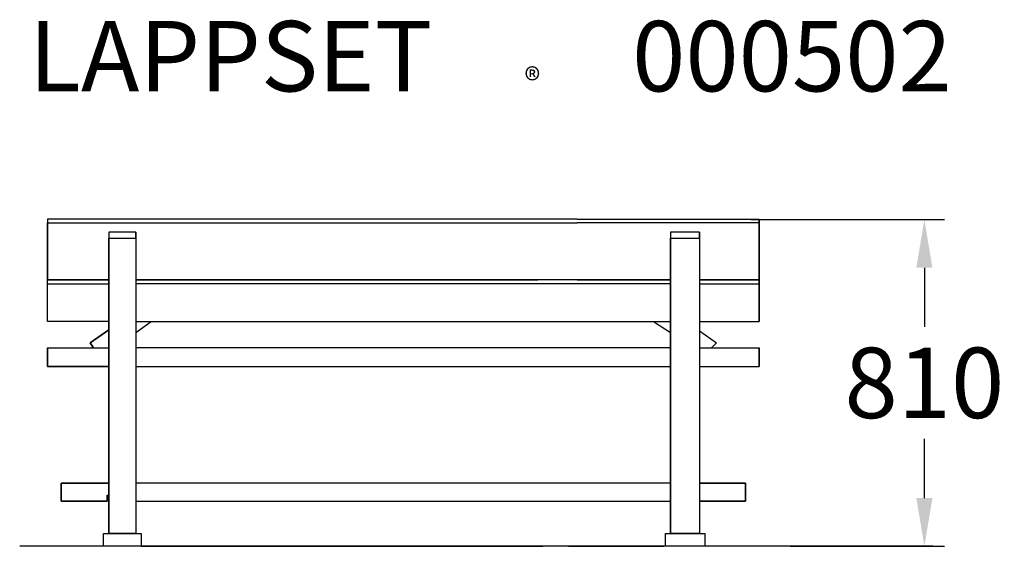
# Model space of a CAD drawing. Extents: x -981 to 1467, y 0 to 1309.
import ezdxf

# ---------------------------------------------------------------- set-up
doc = ezdxf.new("R2010")
doc.units = 0
doc.layers.get('DEFPOINTS').update_dxf_attribs({"linetype": 'CONTINUOUS'})
for name, color, linetype in [('Lg_area', 4, 'CONTINUOUS'), ('LG_DIM', 7, 'CONTINUOUS'), ('LG_PROD', 40, 'CONTINUOUS'), ('LG_TXT', 4, 'CONTINUOUS')]:
    doc.layers.add(name, color=color, linetype=linetype)
doc.styles.add('LG1', font='ARIAL.TTF', dxfattribs={"height": 175})
doc.styles.add('LG2', font='ARIBLK.TTF', dxfattribs={"height": 175})
doc.dimstyles.new('LG_DIM', dxfattribs={"dimtxt": 2.5, "dimasz": 2.5, "dimexe": 1.25, "dimexo": 0.625, "dimtad": 1, "dimdec": 4, "dimdsep": 46, "dimlunit": 6, "dimtxsty": 'Standard', "dimcen": 2.5, "dimadec": 0, "dimazin": 0, "dimtfac": 1, "dimtdec": 4, "dimtmove": 0, "dimatfit": 3, "dimfxl": 0, "dimtolj": 1, "dimtzin": 0, "dimarcsym": 0})

# ---------------------------------------------------------------- blocks, each defined once
blk = doc.blocks.new('PRODNUM')
at = {"layer": 'LG_TXT'}
for s, height, style, p in [('LAPPSET', 175, 'LG2', (0, 0)), ('®', 60, 'LG1', (1232.6, -2.3))]:
    blk.add_text(s, height=height, dxfattribs=dict(at, style=style)).set_placement(p)
at = {"layer": 'LG_TXT', "style": 'LG1'}
blk.add_attdef('PRODNUM', (1500, 0), '', height=175, dxfattribs=at)
blk = doc.blocks.new('000502R')
at = {"layer": 'LG_PROD'}
for p, q in [((456.1, 814.2), (-860.6, 814.2)), ((-860.6, 814.2), (-860.6, 805.7)), ((-860.6, 814.2), (-860.6, 805.7)), ((456.1, 814.2), (909.1, 814.2)), ((909.1, 805.7), (909.1, 814.2)), ((909.1, 814.2), (909.1, 805.7)), ((-860.6, 805.7), (456.1, 805.7)), ((-860.6, 805.7), (-860.6, 663.9)), ((-860.6, 663.9), (-860.6, 805.7)), ((909.1, 805.7), (456.1, 805.7)), ((909.1, 663.9), (909.1, 805.7)), ((909.1, 805.7), (909.1, 663.9)), ((-640.5, 782.4), (-708.2, 782.4)), ((-708.2, 782.4), (-708.2, 767.6)), ((-708.2, 782.4), (-708.2, 767.6)), ((-708.2, 767.6), (-640.5, 767.6)), ((-708.2, 767.6), (-708.2, 33.1)), ((-708.2, 33.1), (-708.2, 767.6)), ((-640.5, 767.6), (-640.5, 782.4)), ((-640.5, 782.4), (-640.5, 767.6)), ((-640.5, 767.6), (-640.5, 33.1)), ((-640.5, 767.6), (-640.5, 33.1)), ((688.9, 782.4), (688.9, 767.6)), ((688.9, 782.4), (688.9, 767.6)), ((760.9, 782.4), (688.9, 782.4)), ((688.9, 767.6), (688.9, 33.1)), ((688.9, 33.1), (688.9, 767.6)), ((688.9, 767.6), (760.9, 767.6)), ((760.9, 767.6), (760.9, 782.4)), ((760.9, 782.4), (760.9, 767.6)), ((760.9, 767.6), (760.9, 33.1)), ((760.9, 767.6), (760.9, 33.1)), ((-860.6, 653.3), (-860.6, 663.9)), ((-860.6, 663.9), (-708.2, 663.9)), ((-860.6, 653.3), (-860.6, 663.9)), ((-708.2, 663.9), (-860.6, 663.9)), ((456.1, 663.9), (-640.5, 663.9)), ((-640.5, 663.9), (358.7, 663.9)), ((-530.4, 663.9), (-528.3, 663.9)), ((-530.4, 663.9), (-528.3, 663.9)), ((-454.2, 663.9), (-452.1, 663.9)), ((-454.2, 663.9), (-452.1, 663.9)), ((688.9, 663.9), (456.1, 663.9)), ((456.1, 663.9), (688.9, 663.9)), ((498.4, 663.9), (500.5, 663.9)), ((498.4, 663.9), (500.5, 663.9)), ((574.6, 663.9), (576.7, 663.9)), ((574.6, 663.9), (576.7, 663.9)), ((760.9, 663.9), (909.1, 663.9)), ((909.1, 663.9), (760.9, 663.9)), ((909.1, 653.3), (909.1, 663.9)), ((909.1, 663.9), (909.1, 653.3)), ((-860.6, 560.2), (-860.6, 653.3)), ((-860.6, 560.2), (-860.6, 653.3)), ((-860.6, 653.3), (-708.2, 653.3)), ((456.1, 653.3), (-640.5, 653.3)), ((688.9, 653.3), (456.1, 653.3)), ((760.9, 653.3), (909.1, 653.3)), ((909.1, 560.2), (909.1, 653.3)), ((909.1, 653.3), (909.1, 560.2)), ((-708.2, 560.2), (-860.6, 560.2)), ((-754.8, 507.2), (-708.2, 539)), ((-708.2, 539), (-754.8, 507.2)), ((-640.5, 560.2), (456.1, 560.2)), ((-640.5, 532.6), (-602.4, 560.2)), ((-640.5, 532.6), (-602.4, 560.2)), ((456.1, 560.2), (688.9, 560.2)), ((646.6, 560.2), (688.9, 532.6)), ((646.6, 560.2), (688.9, 532.6)), ((760.9, 560.2), (909.1, 560.2)), ((760.9, 536.9), (803.2, 507.2)), ((760.9, 536.9), (803.2, 507.2)), ((-860.6, 494.5), (-860.6, 448)), ((-860.6, 494.5), (-708.2, 494.5)), ((-860.6, 448), (-860.6, 494.5)), ((-746.3, 494.5), (-754.8, 507.2)), ((-754.8, 507.2), (-746.3, 494.5)), ((456.1, 494.5), (-640.5, 494.5)), ((688.9, 494.5), (456.1, 494.5)), ((760.9, 494.5), (909.1, 494.5)), ((803.2, 507.2), (790.5, 494.5)), ((803.2, 507.2), (790.5, 494.5)), ((909.1, 448), (909.1, 494.5)), ((909.1, 494.5), (909.1, 448)), ((-708.2, 448), (-860.6, 448)), ((-860.6, 448), (-708.2, 448)), ((-640.5, 448), (456.1, 448)), ((-640.5, 448), (358.7, 448)), ((456.1, 448), (688.9, 448)), ((456.1, 448), (688.9, 448)), ((760.9, 448), (909.1, 448)), ((760.9, 448), (909.1, 448)), ((-708.2, 158), (-826.8, 158)), ((-826.8, 158), (-826.8, 113.5)), ((-826.8, 158), (-708.2, 158)), ((-826.8, 113.5), (-826.8, 158)), ((456.1, 158), (-640.5, 158)), ((358.7, 158), (-640.5, 158)), ((688.9, 158), (456.1, 158)), ((688.9, 158), (456.1, 158)), ((875.2, 158), (760.9, 158)), ((760.9, 158), (875.2, 158)), ((875.2, 158), (875.2, 113.5)), ((875.2, 113.5), (875.2, 158)), ((-712.5, 128.3), (-708.2, 128.3)), ((-712.5, 128.3), (-712.5, 113.5)), ((-712.5, 128.3), (-708.2, 128.3)), ((-712.5, 113.5), (-712.5, 128.3)), ((-712.5, 113.5), (-826.8, 113.5)), ((-826.8, 113.5), (-712.5, 113.5)), ((-640.5, 113.5), (519.5, 113.5)), ((-640.5, 113.5), (358.7, 113.5)), ((456.1, 113.5), (688.9, 113.5)), ((456.1, 113.5), (688.9, 113.5)), ((875.2, 113.5), (760.9, 113.5)), ((760.9, 113.5), (875.2, 113.5)), ((-720.9, 33.1), (-627.8, 33.1)), ((-720.9, 33.1), (-627.8, 33.1)), ((-720.9, 1.3), (-720.9, 33.1)), ((-720.9, 1.3), (-720.9, 33.1)), ((-640.5, 33.1), (-708.2, 33.1)), ((-708.2, 33.1), (-640.5, 33.1)), ((-627.8, 33.1), (-627.8, 1.3)), ((-627.8, 33.1), (-627.8, 1.3)), ((676.2, 33.1), (773.6, 33.1)), ((676.2, 1.3), (676.2, 33.1)), ((676.2, 1.3), (676.2, 33.1)), ((676.2, 33.1), (773.6, 33.1)), ((760.9, 33.1), (688.9, 33.1)), ((688.9, 33.1), (760.9, 33.1)), ((773.6, 33.1), (773.6, 1.3)), ((773.6, 33.1), (773.6, 1.3)), ((-627.8, 1.3), (-720.9, 1.3)), ((-627.8, 1.3), (-720.9, 1.3)), ((-627.8, 1.3), (371.4, 1.3)), ((434.9, 1.3), (672, 1.3)), ((773.6, 1.3), (676.2, 1.3)), ((773.6, 1.3), (676.2, 1.3))]:
    blk.add_line(p, q, dxfattribs=at)
blk = doc.blocks.new('*D4')
at = {"layer": 'DEFPOINTS', "color": 0}
for p in [(835.5, 812.3), (1268.3, 812.3), (933.7, 0)]:
    blk.add_point(p, dxfattribs=at)
at = {"layer": 'LG_DIM', "color": 0, "lineweight": -2}
for p, q in [((836.5, 812.3), (1318.3, 812.3)), ((1268.3, 692.3), (1268.3, 545.5)), ((1268.3, 120), (1268.3, 266.8)), ((934.7, 0), (1318.3, 0))]:
    blk.add_line(p, q, dxfattribs=at)
at = {"layer": 'LG_DIM', "color": 0}
for points in [[(1248.3, 692.3), (1288.3, 692.3), (1268.3, 812.3)], [(1248.3, 120), (1288.3, 120), (1268.3, 0)]]:
    blk.add_solid(points, dxfattribs=at)
at = {"layer": 'LG_DIM', "color": 4, "insert": (1268.3, 406.2), "char_height": 175, "attachment_point": 5, "style": 'LG1'}
blk.add_mtext('\\A1;810', dxfattribs=at)

msp = doc.modelspace()

# ---------------------------------------------------------------- linework, layer by layer
at = {"layer": 'Lg_area'}
msp.add_line((1289.3, 0), (-981.2, 0), dxfattribs=at)

# ---------------------------------------------------------------- block references
msp.add_blockref('000502R', (-51.5, -1.3), dxfattribs=at)
at = {"layer": 'LG_TXT'}
msp.add_blockref('PRODNUM', (-958.5, 1130.8), dxfattribs=at).add_auto_attribs({'PRODNUM': '000502'})

# ---------------------------------------------------------------- dimensions: what is measured, and where the dimension line sits
at = {"layer": 'LG_DIM'}
dim = msp.add_linear_dim(base=(1268.3, 812.3), p1=(933.7, 0), p2=(835.5, 812.3), angle=90, dimstyle='LG_DIM', override={"dimtxt": 175, "dimasz": 120, "dimexe": 50, "dimexo": 1, "dimgap": 50, "dimtad": 0, "dimtih": 1, "dimtoh": 1, "dimdec": 0, "dimrnd": 10, "dimlunit": 2, "dimtxsty": 'LG1', "dimclrt": 4, "dimtdec": 0}, dxfattribs=at)
dim.commit()
dim.dimension.update_dxf_attribs({"geometry": '*D4', "text_midpoint": (1268.3, 406.2)})

doc.saveas('drawing.dxf')
